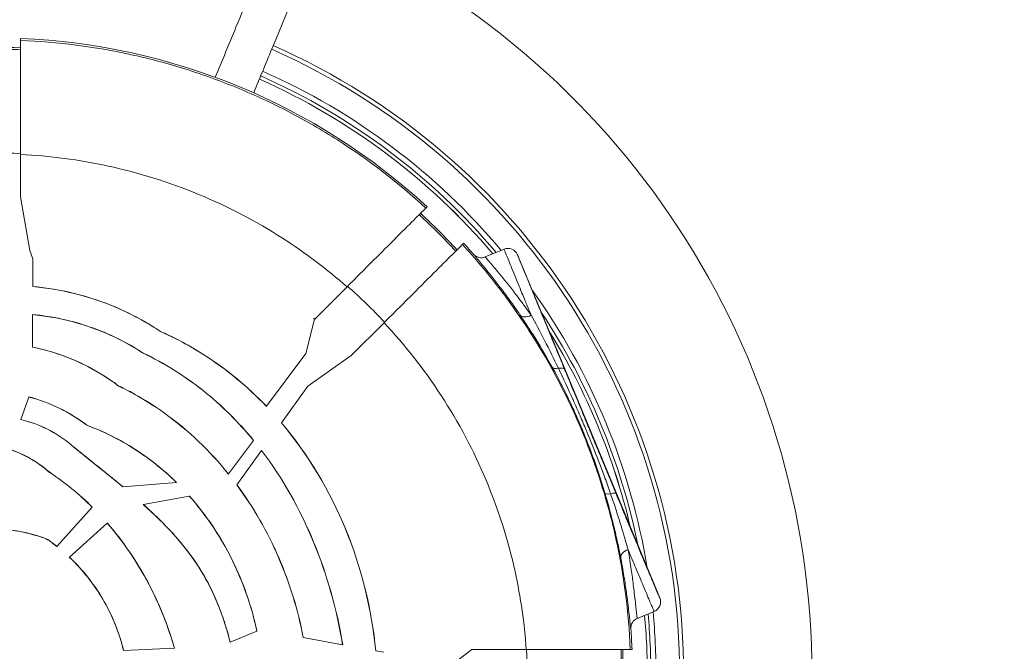
# Model space of a CAD drawing. Units: millimetres. Extents: x 73921 to 85116, y 5312 to 18929.
# Drawn here: x 78399 to 78495, y 10274 to 10335 of the extents above; entities that cross this region are included whole.
import ezdxf

# ---------------------------------------------------------------- set-up
doc = ezdxf.new("R2010")
doc.units = ezdxf.units.MM
doc.styles.get("Standard").update_dxf_attribs({"font": 'arial.ttf'})
doc.dimstyles.new('ISO-25', dxfattribs={"dimtxt": 2.5, "dimasz": 2.5, "dimexe": 1.25, "dimexo": 0.625, "dimtad": 1, "dimtxsty": 'Standard', "dimcen": 2.5, "dimadec": 0, "dimazin": 0, "dimtfac": 1, "dimtmove": 0, "dimatfit": 3, "dimfxl": 1, "dimarcsym": 0})

# ---------------------------------------------------------------- blocks, each defined once
blk = doc.blocks.new('*D5')
at = {"color": 0, "lineweight": -2, "transparency": 16777216}
for p, q in [((74412.479, 18509.058), (74291.229, 18509.058)), ((74292.479, 18389.058), (74292.479, 5431.717)), ((74412.479, 5311.717), (74291.229, 5311.717))]:
    blk.add_line(p, q, dxfattribs=at)
at = {"color": 0, "transparency": 16777216}
for points in [[(74272.479, 18389.058), (74312.479, 18389.058), (74292.479, 18509.058)], [(74272.479, 5431.717), (74312.479, 5431.717), (74292.479, 5311.717)]]:
    blk.add_solid(points, dxfattribs=at)
at = {"layer": 'Defpoints', "color": 0, "transparency": 16777216}
for p in [(81008.284, 18509.058), (74292.479, 5311.717), (77562.579, 5311.717)]:
    blk.add_point(p, dxfattribs=at)
at = {"color": 0, "transparency": 16777216, "insert": (74084.75, 11910.388), "char_height": 250, "attachment_point": 5, "rotation": 90}
blk.add_mtext('1320', dxfattribs=at)
blk = doc.blocks.new('top')
at = {"color": 0, "linetype": 'Continuous', "lineweight": 0}
for p, q in [((99047.442, 11969.901), (99047.442, 11969.717)), ((99047.442, 11954.553), (99047.442, 11958.662)), ((99047.442, 11954.553), (99048.336, 11949.364)), ((99047.442, 11954.521), (99047.442, 11954.553)), ((99047.442, 11954.521), (99047.447, 11954.521)), ((99086.676, 11953.471), (99086.802, 11953.597)), ((99090.338, 11950.062), (99090.212, 11949.936)), ((99048.623, 11948.537), (99048.336, 11949.364)), ((99094.249, 11949.486), (99092.431, 11948.733)), ((99048.612, 11945.874), (99048.623, 11948.537)), ((99095.555, 11948.945), (99109.332, 11915.685)), ((99048.612, 11945.874), (99048.612, 11945.866)), ((99079.046, 11945.841), (99075.918, 11942.714)), ((99048.589, 11939.997), (99048.601, 11943.147)), ((99048.601, 11943.155), (99048.601, 11943.147)), ((99075.896, 11942.691), (99075.047, 11939.367)), ((99075.84, 11942.784), (99075.896, 11942.691)), ((99075.918, 11942.714), (99075.896, 11942.691)), ((99079.445, 11939.169), (99082.633, 11942.357)), ((99060.986, 11941.505), (99060.99, 11941.512)), ((99048.589, 11939.997), (99048.589, 11939.989)), ((99059.298, 11939.423), (99059.294, 11939.417)), ((99075.047, 11939.367), (99071.236, 11934.274)), ((99079.445, 11939.169), (99075.239, 11936.207)), ((99056.92, 11936.226), (99056.924, 11936.233)), ((99072.694, 11932.657), (99075.239, 11936.207)), ((99047.449, 11932.979), (99048.247, 11935.16)), ((99048.25, 11935.167), (99048.247, 11935.16)), ((99071.231, 11934.267), (99071.236, 11934.274)), ((99047.447, 11932.971), (99047.449, 11932.979)), ((99053.863, 11932.422), (99053.859, 11932.415)), ((99072.694, 11932.657), (99072.689, 11932.651)), ((99069.997, 11930.949), (99067.568, 11927.703)), ((99070.002, 11930.956), (99069.997, 11930.949)), ((99052.366, 11930.496), (99052.371, 11930.502)), ((99068.384, 11926.645), (99070.769, 11929.973)), ((99070.769, 11929.973), (99070.774, 11929.98)), ((99050.286, 11927.834), (99050.281, 11927.828)), ((99067.563, 11927.697), (99067.568, 11927.703)), ((99057.322, 11926.469), (99057.333, 11926.47)), ((99062.523, 11926.879), (99057.333, 11926.47)), ((99062.533, 11926.88), (99062.523, 11926.879)), ((99068.384, 11926.645), (99068.379, 11926.638)), ((99059.328, 11924.751), (99063.773, 11925.563)), ((99063.773, 11925.563), (99063.782, 11925.565)), ((99054.377, 11924.485), (99050.96, 11920.677)), ((99054.382, 11924.491), (99054.377, 11924.485)), ((99059.328, 11924.751), (99059.318, 11924.749)), ((99052.159, 11919.643), (99055.831, 11922.934)), ((99055.831, 11922.934), (99055.837, 11922.939)), ((99049.928, 11921.421), (99049.932, 11921.428)), ((99050.954, 11920.671), (99050.96, 11920.677)), ((99052.159, 11919.643), (99052.153, 11919.638)), ((99107.142, 11913.696), (99108.791, 11914.378)), ((99070.321, 11912.472), (99067.732, 11911.388)), ((99070.329, 11912.475), (99070.321, 11912.472)), ((99074.806, 11911.851), (99074.814, 11911.849)), ((99078.619, 11911.154), (99074.814, 11911.849)), ((99067.725, 11911.385), (99067.732, 11911.388)), ((99078.627, 11911.153), (99078.619, 11911.154)), ((99057.4, 11910.599), (99057.408, 11910.6)), ((99062.328, 11910.833), (99057.408, 11910.6)), ((99062.336, 11910.833), (99062.328, 11910.833)), ((99081.828, 11910.568), (99081.836, 11910.567)), ((99082.625, 11910.423), (99081.836, 11910.567)), ((99089.06, 11909.101), (99091.132, 11910.701)), ((99096.404, 11910.701), (99091.132, 11910.701)), ((99106.476, 11910.701), (99106.641, 11910.701))]:
    blk.add_line(p, q, dxfattribs=at)
for centre, radius, start, end in [((99044.947, 11908.201), 79.122, 0, 66.39213), ((99044.942, 11908.201), 60.85, 87.64536, 92.35464), ((99044.942, 11908.201), 61.75, 47.3203, 87.6797), ((99044.947, 11908.201), 66.699, 0, 66.166), ((99044.947, 11908.201), 66.312, 0, 66.1578), ((99044.947, 11908.201), 63.523, 40.16369, 66.09615), ((99044.947, 11908.201), 64.023, 40.02144, 66.10754), ((99044.947, 11908.201), 63.182, 40.26228, 66.08828), ((99044.947, 11908.201), 63.183, 40.26208, 66.08829), ((99044.942, 11908.201), 60.85, 42.64536, 47.35464), ((99044.942, 11908.201), 61.75, 41.34891, 42.6797), ((99094.631, 11948.562), 1, 22.49999, 112.50003), ((99092.048, 11949.657), 1, 221.34962, 292.50013), ((99044.947, 11908.201), 64.023, 9.36592, 35.63408), ((99044.947, 11908.201), 63.523, 11.46058, 33.53942), ((99044.947, 11908.201), 63.183, 13.17582, 31.82418), ((99044.947, 11908.201), 63.182, 13.17961, 31.82039), ((99108.408, 11915.302), 1, 292.49996, 22.49986), ((99044.947, 11908.201), 63.183, 0, 5.26056), ((99044.947, 11908.201), 63.182, 0, 5.26037), ((99044.947, 11908.201), 63.523, 0, 5.35588), ((99044.947, 11908.201), 64.023, 0, 5.49367), ((99107.525, 11912.772), 1, 112.4999, 184.17641), ((99044.942, 11908.201), 61.75, 2.3203, 4.17682), ((99044.942, 11908.201), 60.85, 357.64536, 2.35464)]:
    blk.add_arc(centre, radius, start, end, dxfattribs=at)
at = {"color": 0, "linetype": 'Continuous', "lineweight": 0, "extrusion": (0, 0, -1)}
for centre, major_axis, ratio, start_param, end_param in [((99044.942, 11908.663), (60.445, 0), 0.996033, -1.570796, -1.529425), ((99044.771, 11908.352), (60.807, -0.002), 0.996033, -0.824877, -0.742462), ((99045.06, 11908.503), (-34.307, 30.884), 0.998089, -4.713669, -4.711393), ((99099.798, 11938.524), (-0.876, -0.482), 0.420388, -1.018109, -0.003847), ((99030.487, 11892.903), (-15.09, -37.407), 0.80322, -2.977528, -2.81675), ((99104.975, 11926.135), (-0.958, -0.285), 0.260348, -1.060573, -0.003615), ((99036.732, 11900.667), (-0.882, -31.239), 0.863718, -2.388352, -2.188004), ((99041.939, 11906.991), (6.173, -16.314), 0.912251, -2.229302, -2.154159), ((99040.152, 11903.303), (5.034, -27.782), 0.826622, -1.977925, -1.73265), ((99041.751, 11908.272), (11.146, -12.882), 0.904642, -1.129482, -1.049419), ((99029.51, 11901.471), (34.141, 0), 0.994522, -0.311804, -0.279339), ((99044.458, 11908.183), (61.17, -0.007), 0.996033, -0.041465, 0.040624)]:
    blk.add_ellipse(centre, major_axis=major_axis, ratio=ratio, start_param=start_param, end_param=end_param, dxfattribs=at)
at = {"color": 0, "linetype": 'Continuous', "lineweight": 0}
for centre, major_axis, ratio, start_param, end_param in [((99044.942, 11907.784), (-51.314, 0), 0.994522, -1.619535, -1.522057), ((99044.748, 11907.438), (-51.717, 0), 0.994522, -2.394119, -2.297134), ((99096.62, 11943.693), (-0.826, -0.564), 0.648489, 0.004586, 1.436024), ((99039.689, 11905.967), (-17.107, -34.873), 0.77399, 3.046002, 3.184602), ((99099.223, 11937.391), (0.924, 0.382), 0.472507, 0.00198, 1.068008), ((99030.387, 11892.757), (-15.254, -37.535), 0.80173, 2.819494, 2.979896), ((99104.168, 11925.421), (0.924, 0.382), 0.204235, 0.001783, 1.036612), ((99041.963, 11907.031), (6.274, -16.232), 0.911749, 2.147027, 2.222188), ((99106.538, 11919.709), (-0.982, -0.187), 0.715767, -1.423473, -0.004999), ((99044.372, 11907.231), (52.155, 0), 0.994522, -0.029499, 0.066952)]:
    blk.add_ellipse(centre, major_axis=major_axis, ratio=ratio, start_param=start_param, end_param=end_param, dxfattribs=at)
for points, knots in [([(99066.293, 11966.143), (99066.96, 11967.761), (99067.627, 11969.378), (99069.25, 11973.322), (99070.206, 11975.644), (99073.063, 11982.594), (99074.955, 11987.204), (99076.835, 11991.791)], [0.0765458, 0.0765458, 0.0765458, 0.0765458, 0.25, 0.25, 0.5, 0.5, 1, 1, 1, 1]), ([(99080.27, 11989.554), (99079.028, 11986.526), (99077.777, 11983.482), (99074.984, 11976.692), (99073.437, 11972.939), (99071.261, 11967.666), (99070.635, 11966.151), (99070.008, 11964.635)], [0, 0, 0, 0, 10.003578, 10.003578, 22.235883, 22.235883, 27.160722, 27.160722, 27.160722, 27.160722]), ([(99047.442, 11969.717), (99051.038, 11969.571), (99054.617, 11969.113), (99058.18, 11968.329), (99059.961, 11967.936), (99061.715, 11967.467), (99063.437, 11966.925), (99065.159, 11966.383), (99066.851, 11965.767), (99068.512, 11965.079), (99070.174, 11964.391), (99071.806, 11963.63), (99073.407, 11962.795), (99074.207, 11962.378), (99075, 11961.942), (99075.786, 11961.488), (99076.571, 11961.033), (99077.351, 11960.559), (99078.117, 11960.069), (99081.183, 11958.108), (99084.033, 11955.906), (99086.676, 11953.471)], [0.19550529, 0.19550529, 0.19550529, 0.19550529, 0.20630697, 0.20630697, 0.20630697, 0.21170781, 0.21170781, 0.21170781, 0.21710864, 0.21710864, 0.21710864, 0.22250948, 0.22250948, 0.22250948, 0.2252099, 0.2252099, 0.2252099, 0.22791032, 0.22791032, 0.22791032, 0.23871199, 0.23871199, 0.23871199, 0.23871199]), ([(99047.442, 11958.662), (99047.442, 11959.385), (99047.442, 11960.114), (99047.442, 11961.611), (99047.442, 11962.374), (99047.442, 11964.318), (99047.442, 11965.433), (99047.442, 11967.349), (99047.442, 11968.133), (99047.442, 11969.042), (99047.442, 11969.302), (99047.442, 11969.633), (99047.442, 11969.715), (99047.442, 11969.717)], [0.000001, 0.000001, 0.000001, 0.000001, 0.217962, 0.217962, 0.452126, 0.452126, 0.838057, 0.838057, 1.223904, 1.223904, 1.458137, 1.458137, 1.676107, 1.676107, 1.676107, 1.676107]), ([(99079.046, 11945.841), (99077.111, 11947.546), (99075.022, 11949.128), (99072.807, 11950.549), (99070.244, 11952.195), (99067.513, 11953.625), (99064.676, 11954.8), (99061.839, 11955.974), (99058.897, 11956.893), (99055.919, 11957.542), (99053.105, 11958.155), (99050.259, 11958.526), (99047.442, 11958.662)], [2.419287, 2.419287, 2.419287, 2.419287, 2.5721547, 2.5721547, 2.5721547, 2.749113, 2.749113, 2.749113, 2.9259613, 2.9259613, 2.9259613, 3.0931106, 3.0931106, 3.0931106, 3.0931106]), ([(99086.676, 11953.471), (99086.674, 11953.469), (99086.62, 11953.415), (99086.401, 11953.196), (99086.229, 11953.024), (99085.612, 11952.408), (99085.067, 11951.863), (99083.725, 11950.52), (99082.94, 11949.735), (99081.585, 11948.38), (99081.065, 11947.861), (99080.043, 11946.838), (99079.543, 11946.338), (99079.046, 11945.841)], [0.000001, 0.000001, 0.000001, 0.000001, 0.211521, 0.211521, 0.438201, 0.438201, 0.8263, 0.8263, 1.2145, 1.2145, 1.441113, 1.441113, 1.652597, 1.652597, 1.652597, 1.652597]), ([(99082.633, 11942.357), (99083.129, 11942.853), (99083.627, 11943.351), (99084.646, 11944.37), (99085.163, 11944.888), (99086.509, 11946.233), (99087.286, 11947.011), (99088.617, 11948.341), (99089.156, 11948.881), (99089.768, 11949.492), (99089.938, 11949.663), (99090.156, 11949.881), (99090.21, 11949.935), (99090.212, 11949.936)], [0, 0, 0, 0, 0.210874, 0.210874, 0.436591, 0.436591, 0.82148, 0.82148, 1.206443, 1.206443, 1.432104, 1.432104, 1.642955, 1.642955, 1.642955, 1.642955]), ([(99090.212, 11949.936), (99090.826, 11949.271), (99091.426, 11948.591), (99092.012, 11947.896), (99092.599, 11947.201), (99093.173, 11946.489), (99093.728, 11945.769), (99094.838, 11944.328), (99095.877, 11942.847), (99096.847, 11941.329), (99098.786, 11938.291), (99100.451, 11935.101), (99101.837, 11931.756), (99102.183, 11930.92), (99102.512, 11930.074), (99102.823, 11929.218), (99103.134, 11928.362), (99103.427, 11927.499), (99103.698, 11926.634), (99104.241, 11924.905), (99104.705, 11923.161), (99105.091, 11921.404), (99105.864, 11917.891), (99106.328, 11914.323), (99106.476, 11910.701)], [0.24371442, 0.24371442, 0.24371442, 0.24371442, 0.24642141, 0.24642141, 0.24642141, 0.24912839, 0.24912839, 0.24912839, 0.25454236, 0.25454236, 0.25454236, 0.26537029, 0.26537029, 0.26537029, 0.26807727, 0.26807727, 0.26807727, 0.27078425, 0.27078425, 0.27078425, 0.27619822, 0.27619822, 0.27619822, 0.28702615, 0.28702615, 0.28702615, 0.28702615]), ([(99096.871, 11943.086), (99096.727, 11943.435), (99096.588, 11943.773), (99096.454, 11944.097), (99096.389, 11944.255), (99096.325, 11944.409), (99096.263, 11944.561), (99096.072, 11945.024), (99095.897, 11945.448), (99095.736, 11945.84), (99095.414, 11946.622), (99095.146, 11947.276), (99094.925, 11947.815), (99094.705, 11948.353), (99094.538, 11948.762), (99094.423, 11949.045), (99094.366, 11949.187), (99094.322, 11949.297), (99094.292, 11949.371), (99094.263, 11949.446), (99094.248, 11949.485), (99094.249, 11949.486)], [0.05387805, 0.05387805, 0.05387805, 0.05387805, 0.05538234, 0.05538234, 0.05538234, 0.05611441, 0.05611441, 0.05611441, 0.05835076, 0.05835076, 0.05835076, 0.06282348, 0.06282348, 0.06282348, 0.0672962, 0.0672962, 0.0672962, 0.06953256, 0.06953256, 0.06953256, 0.07176892, 0.07176892, 0.07176892, 0.07176892]), ([(99095.795, 11943.126), (99095.457, 11943.622), (99095.133, 11944.082), (99094.521, 11944.93), (99094.232, 11945.32), (99093.687, 11946.04), (99093.43, 11946.371), (99092.954, 11946.976), (99092.737, 11947.247), (99092.344, 11947.73), (99092.169, 11947.943), (99091.862, 11948.313), (99091.73, 11948.471), (99091.408, 11948.855), (99091.292, 11948.994), (99091.297, 11948.996)], [0, 0, 0, 0, 0.00234368, 0.00234368, 0.00468736, 0.00468736, 0.00703104, 0.00703104, 0.00937472, 0.00937472, 0.0117184, 0.0117184, 0.01406208, 0.01406208, 0.01874943, 0.01874943, 0.01874943, 0.01874943]), ([(99092.431, 11948.733), (99092.428, 11948.732), (99092.456, 11948.697), (99092.511, 11948.632), (99092.565, 11948.567), (99092.647, 11948.472), (99092.754, 11948.348), (99092.86, 11948.224), (99092.991, 11948.072), (99093.143, 11947.893), (99093.295, 11947.714), (99093.469, 11947.509), (99093.663, 11947.276), (99093.857, 11947.043), (99094.071, 11946.782), (99094.306, 11946.491), (99094.541, 11946.199), (99094.794, 11945.881), (99095.063, 11945.535), (99095.331, 11945.189), (99095.616, 11944.815), (99095.918, 11944.409), (99096.016, 11944.276), (99096.117, 11944.139), (99096.219, 11944), (99096.429, 11943.711), (99096.647, 11943.406), (99096.871, 11943.086)], [0, 0, 0, 0, 0.00226322, 0.00226322, 0.00226322, 0.00452643, 0.00452643, 0.00452643, 0.00678965, 0.00678965, 0.00678965, 0.00905287, 0.00905287, 0.00905287, 0.01131608, 0.01131608, 0.01131608, 0.0135793, 0.0135793, 0.0135793, 0.01584251, 0.01584251, 0.01584251, 0.01658139, 0.01658139, 0.01658139, 0.01810573, 0.01810573, 0.01810573, 0.01810573]), ([(99095.555, 11948.945), (99095.555, 11948.944), (99095.56, 11948.93), (99095.571, 11948.901), (99095.572, 11948.898), (99095.573, 11948.895), (99095.575, 11948.892), (99095.587, 11948.86), (99095.605, 11948.815), (99095.628, 11948.757), (99095.63, 11948.751), (99095.633, 11948.745), (99095.635, 11948.739), (99095.686, 11948.61), (99095.761, 11948.426), (99095.857, 11948.19), (99095.861, 11948.18), (99095.865, 11948.17), (99095.869, 11948.16), (99095.92, 11948.034), (99095.977, 11947.895), (99096.04, 11947.74), (99096.099, 11947.597), (99096.163, 11947.44), (99096.233, 11947.27), (99096.238, 11947.258), (99096.243, 11947.246), (99096.248, 11947.234), (99096.394, 11946.877), (99096.561, 11946.47), (99096.75, 11946.009), (99096.755, 11945.997), (99096.76, 11945.984), (99096.766, 11945.971), (99096.957, 11945.504), (99097.172, 11944.984), (99097.414, 11944.395), (99097.419, 11944.383), (99097.424, 11944.371), (99097.429, 11944.359), (99097.549, 11944.068), (99097.675, 11943.762), (99097.806, 11943.444), (99097.81, 11943.434), (99097.815, 11943.422), (99097.819, 11943.411), (99097.951, 11943.091), (99098.089, 11942.758), (99098.23, 11942.416), (99098.234, 11942.406), (99098.238, 11942.397), (99098.242, 11942.387), (99098.824, 11940.975), (99099.481, 11939.386), (99100.147, 11937.773)], [0, 0, 0, 0, 0.00134279, 0.00134279, 0.00134279, 0.00148898, 0.00148898, 0.00148898, 0.00283835, 0.00283835, 0.00283835, 0.00297797, 0.00297797, 0.00297797, 0.00583624, 0.00583624, 0.00583624, 0.00595593, 0.00595593, 0.00595593, 0.00744492, 0.00744492, 0.00744492, 0.00883417, 0.00883417, 0.00883417, 0.0089339, 0.0089339, 0.0089339, 0.01183208, 0.01183208, 0.01183208, 0.01191186, 0.01191186, 0.01191186, 0.01483001, 0.01483001, 0.01483001, 0.01488983, 0.01488983, 0.01488983, 0.01632895, 0.01632895, 0.01632895, 0.01637881, 0.01637881, 0.01637881, 0.0178279, 0.0178279, 0.0178279, 0.0178678, 0.0178678, 0.0178678, 0.02382373, 0.02382373, 0.02382373, 0.02382373]), ([(99048.612, 11945.874), (99049.805, 11945.763), (99050.995, 11945.575), (99053.342, 11945.042), (99054.494, 11944.697), (99055.62, 11944.274)], [-0.72138, -0.72138, -0.72138, -0.72138, -0.3610033, -0.3610033, -0.000001, -0.000001, -0.000001, -0.000001]), ([(99060.986, 11941.505), (99060.021, 11942.152), (99058.525, 11943.065), (99054.023, 11944.958), (99051.344, 11945.612), (99048.612, 11945.866)], [0.000001, 0.000001, 0.000001, 0.000001, 0.3489969, 0.3489969, 0.799049, 0.799049, 0.799049, 0.799049]), ([(99055.62, 11944.274), (99056.831, 11943.819), (99058.002, 11943.277), (99060.081, 11942.121), (99060.761, 11941.665), (99060.99, 11941.512)], [-0.1808076, -0.1808076, -0.1808076, -0.1808076, -0.0826525, -0.0826525, -0.000001, -0.000001, -0.000001, -0.000001]), ([(99048.601, 11943.155), (99050.505, 11942.969), (99052.375, 11942.566), (99055.988, 11941.311), (99057.701, 11940.468), (99059.298, 11939.423)], [0, 0, 0, 0, 0.573931, 0.573931, 1.14787, 1.14787, 1.14787, 1.14787]), ([(99055.62, 11941.377), (99054.503, 11941.849), (99053.353, 11942.233), (99051.002, 11942.824), (99049.808, 11943.029), (99048.601, 11943.147)], [-0.7275648, -0.7275648, -0.7275648, -0.7275648, -0.3636072, -0.3636072, -0.000001, -0.000001, -0.000001, -0.000001]), ([(99096.404, 11910.701), (99096.23, 11913.209), (99095.87, 11915.736), (99095.319, 11918.24), (99094.656, 11921.249), (99093.715, 11924.224), (99092.512, 11927.091), (99091.311, 11929.955), (99089.849, 11932.71), (99088.165, 11935.295), (99086.514, 11937.828), (99084.652, 11940.197), (99082.633, 11942.357)], [1.6399444, 1.6399444, 1.6399444, 1.6399444, 1.7889912, 1.7889912, 1.7889912, 1.9680827, 1.9680827, 1.9680827, 2.1469668, 2.1469668, 2.1469668, 2.3223125, 2.3223125, 2.3223125, 2.3223125]), ([(99098.922, 11938.04), (99098.412, 11938.967), (99097.884, 11939.869), (99097.354, 11940.726), (99097.089, 11941.156), (99096.823, 11941.574), (99096.562, 11941.976), (99096.302, 11942.376), (99096.045, 11942.76), (99095.795, 11943.126)], [0, 0, 0, 0, 0.003502395, 0.003502395, 0.003502395, 0.005258752, 0.005258752, 0.005258752, 0.007011669, 0.007011669, 0.007011669, 0.007011669]), ([(99096.871, 11943.086), (99097.286, 11942.33), (99097.726, 11941.506), (99098.618, 11939.776), (99099.068, 11938.875), (99099.51, 11937.957)], [0, 0, 0, 0, 0.003410632, 0.003410632, 0.006821265, 0.006821265, 0.006821265, 0.006821265]), ([(99071.231, 11934.267), (99069.417, 11936.157), (99067.398, 11937.832), (99063.168, 11940.537), (99061.545, 11941.257), (99060.986, 11941.505)], [0, 0, 0, 0, 0.788017, 0.788017, 1.508472, 1.508472, 1.508472, 1.508472]), ([(99060.99, 11941.512), (99061.997, 11941.065), (99063.487, 11940.343), (99067.403, 11937.838), (99069.422, 11936.163), (99071.236, 11934.274)], [-1.396736, -1.396736, -1.396736, -1.396736, -0.787891, -0.787891, -0.000001, -0.000001, -0.000001, -0.000001]), ([(99048.589, 11939.997), (99049.923, 11939.726), (99051.223, 11939.327), (99053.572, 11938.337), (99054.622, 11937.782), (99055.62, 11937.141)], [-0.7645242, -0.7645242, -0.7645242, -0.7645242, -0.3564225, -0.3564225, -0.000001, -0.000001, -0.000001, -0.000001]), ([(99056.92, 11936.226), (99056.556, 11936.5), (99055.494, 11937.3), (99052.248, 11938.98), (99050.455, 11939.611), (99048.589, 11939.989)], [0.000001, 0.000001, 0.000001, 0.000001, 0.136754, 0.136754, 0.28513, 0.28513, 0.28513, 0.28513]), ([(99059.294, 11939.417), (99061.37, 11938.423), (99063.313, 11937.205), (99066.912, 11934.344), (99068.54, 11932.724), (99069.997, 11930.949)], [-1.382267, -1.382267, -1.382267, -1.382267, -0.691126, -0.691126, 0, 0, 0, 0]), ([(99070.002, 11930.956), (99068.544, 11932.731), (99066.917, 11934.351), (99063.317, 11937.212), (99061.374, 11938.43), (99059.298, 11939.423)], [0, 0, 0, 0, 0.691175, 0.691175, 1.382363, 1.382363, 1.382363, 1.382363]), ([(99104.016, 11925.849), (99103.843, 11926.432), (99103.671, 11926.981), (99103.496, 11927.512), (99103.322, 11928.044), (99103.145, 11928.558), (99102.965, 11929.064), (99102.604, 11930.074), (99102.229, 11931.046), (99101.818, 11932.032), (99101.612, 11932.526), (99101.397, 11933.024), (99101.172, 11933.526), (99100.948, 11934.027), (99100.714, 11934.53), (99100.472, 11935.034), (99099.987, 11936.041), (99099.468, 11937.049), (99098.922, 11938.04)], [0, 0, 0, 0, 0.00186783, 0.00186783, 0.00186783, 0.00373567, 0.00373567, 0.00373567, 0.00747134, 0.00747134, 0.00747134, 0.00933917, 0.00933917, 0.00933917, 0.011207, 0.011207, 0.011207, 0.01494267, 0.01494267, 0.01494267, 0.01494267]), ([(99099.51, 11937.957), (99099.993, 11936.955), (99100.463, 11935.943), (99100.913, 11934.935), (99100.921, 11934.917), (99100.929, 11934.9), (99100.937, 11934.882), (99101.168, 11934.366), (99101.393, 11933.852), (99101.613, 11933.34), (99101.816, 11932.87), (99102.014, 11932.402), (99102.207, 11931.938), (99102.224, 11931.895), (99102.242, 11931.853), (99102.26, 11931.81), (99102.65, 11930.868), (99103.024, 11929.936), (99103.395, 11928.975), (99103.416, 11928.922), (99103.436, 11928.869), (99103.457, 11928.815), (99103.63, 11928.365), (99103.802, 11927.908), (99103.977, 11927.436), (99103.992, 11927.393), (99104.008, 11927.35), (99104.024, 11927.307), (99104.203, 11926.82), (99104.384, 11926.317), (99104.571, 11925.778)], [0, 0, 0, 0, 0.00373046, 0.00373046, 0.00373046, 0.00379563, 0.00379563, 0.00379563, 0.00570651, 0.00570651, 0.00570651, 0.00746091, 0.00746091, 0.00746091, 0.00762155, 0.00762155, 0.00762155, 0.01119137, 0.01119137, 0.01119137, 0.01138886, 0.01138886, 0.01138886, 0.0130566, 0.0130566, 0.0130566, 0.01320834, 0.01320834, 0.01320834, 0.01492183, 0.01492183, 0.01492183, 0.01492183]), ([(99100.147, 11937.773), (99100.559, 11936.776), (99100.973, 11935.775), (99101.384, 11934.78), (99101.59, 11934.281), (99101.795, 11933.784), (99101.999, 11933.29), (99102.202, 11932.798), (99102.404, 11932.309), (99102.604, 11931.825), (99102.605, 11931.823), (99102.605, 11931.822), (99102.606, 11931.82), (99102.807, 11931.334), (99103.006, 11930.852), (99103.206, 11930.367), (99103.405, 11929.885), (99103.605, 11929.401), (99103.808, 11928.91), (99103.809, 11928.907), (99103.81, 11928.905), (99103.811, 11928.903), (99104.014, 11928.412), (99104.219, 11927.915), (99104.43, 11927.404), (99104.431, 11927.402), (99104.432, 11927.4), (99104.433, 11927.398), (99104.538, 11927.143), (99104.645, 11926.885), (99104.754, 11926.621), (99104.754, 11926.62), (99104.755, 11926.618), (99104.756, 11926.617), (99104.865, 11926.353), (99104.976, 11926.083), (99105.092, 11925.804)], [0, 0, 0, 0, 0.00367459, 0.00367459, 0.00367459, 0.00551588, 0.00551588, 0.00551588, 0.00734918, 0.00734918, 0.00734918, 0.00735449, 0.00735449, 0.00735449, 0.0091931, 0.0091931, 0.0091931, 0.01102377, 0.01102377, 0.01102377, 0.01103171, 0.01103171, 0.01103171, 0.01286107, 0.01286107, 0.01286107, 0.01286846, 0.01286846, 0.01286846, 0.01377971, 0.01377971, 0.01377971, 0.01378468, 0.01378468, 0.01378468, 0.01469836, 0.01469836, 0.01469836, 0.01469836]), ([(99055.62, 11937.141), (99055.893, 11936.966), (99056.162, 11936.784), (99056.623, 11936.457), (99056.873, 11936.271), (99056.924, 11936.233)], [-0.04474323, -0.04474323, -0.04474323, -0.04474323, -0.01903283, -0.01903283, -0.000001, -0.000001, -0.000001, -0.000001]), ([(99067.563, 11927.697), (99065.769, 11929.93), (99063.694, 11931.927), (99059.243, 11935.119), (99057.513, 11935.943), (99056.92, 11936.226)], [0, 0, 0, 0, 0.862082, 0.862082, 1.646245, 1.646245, 1.646245, 1.646245]), ([(99056.924, 11936.233), (99057.517, 11935.95), (99059.248, 11935.126), (99063.7, 11931.932), (99065.775, 11929.935), (99067.568, 11927.703)], [-1.646629, -1.646629, -1.646629, -1.646629, -0.861805, -0.861805, -0.000001, -0.000001, -0.000001, -0.000001]), ([(99053.859, 11932.415), (99053.019, 11933.055), (99052.122, 11933.612), (99050.235, 11934.535), (99049.258, 11934.898), (99048.247, 11935.16)], [-0.630765, -0.630765, -0.630765, -0.630765, -0.3133885, -0.3133885, 0, 0, 0, 0]), ([(99048.25, 11935.167), (99049.261, 11934.905), (99050.238, 11934.543), (99052.126, 11933.62), (99053.023, 11933.062), (99053.863, 11932.422)], [0.000001, 0.000001, 0.000001, 0.000001, 0.3134502, 0.3134502, 0.630885, 0.630885, 0.630885, 0.630885]), ([(99047.447, 11932.971), (99048.347, 11932.76), (99049.212, 11932.448), (99050.874, 11931.612), (99051.649, 11931.096), (99052.366, 11930.496)], [0, 0, 0, 0, 0.2775971, 0.2775971, 0.5587029, 0.5587029, 0.5587029, 0.5587029]), ([(99052.371, 11930.502), (99051.653, 11931.102), (99050.878, 11931.618), (99049.216, 11932.455), (99048.35, 11932.767), (99047.449, 11932.979)], [-0.5589661, -0.5589661, -0.5589661, -0.5589661, -0.2777297, -0.2777297, -0.000001, -0.000001, -0.000001, -0.000001]), ([(99053.859, 11932.415), (99054.157, 11932.304), (99054.453, 11932.188), (99055.04, 11931.943), (99055.331, 11931.815), (99055.62, 11931.681)], [-0.1909646, -0.1909646, -0.1909646, -0.1909646, -0.0954827, -0.0954827, -0.000001, -0.000001, -0.000001, -0.000001]), ([(99062.533, 11926.88), (99061.3, 11928.092), (99059.95, 11929.176), (99057.035, 11931.045), (99055.488, 11931.819), (99053.863, 11932.422)], [0, 0, 0, 0, 0.520085, 0.520085, 1.04017, 1.04017, 1.04017, 1.04017]), ([(99081.828, 11910.568), (99081.429, 11914.588), (99080.449, 11918.562), (99077.39, 11926.043), (99075.305, 11929.565), (99072.689, 11932.651)], [0, 0, 0, 0, 1.218486, 1.218486, 2.436972, 2.436972, 2.436972, 2.436972]), ([(99072.694, 11932.657), (99075.311, 11929.57), (99077.397, 11926.047), (99080.456, 11918.564), (99081.437, 11914.588), (99081.836, 11910.567)], [-2.437895, -2.437895, -2.437895, -2.437895, -1.218945, -1.218945, 0, 0, 0, 0]), ([(99055.62, 11931.681), (99056.891, 11931.09), (99058.105, 11930.391), (99060.42, 11928.781), (99061.511, 11927.873), (99062.523, 11926.879)], [-0.8474493, -0.8474493, -0.8474493, -0.8474493, -0.4265925, -0.4265925, -0.000001, -0.000001, -0.000001, -0.000001]), ([(99032.256, 11925.567), (99032.773, 11926.09), (99033.281, 11926.594), (99036.038, 11928.762), (99037.897, 11929.709), (99040.829, 11930.522), (99041.96, 11930.679), (99044.196, 11930.64), (99045.271, 11930.461), (99047.781, 11929.633), (99049.114, 11928.845), (99050.286, 11927.834)], [0.000001, 0.000001, 0.000001, 0.000001, 0.22131, 0.22131, 0.63886, 0.63886, 0.890167, 0.890167, 1.130368, 1.130368, 1.470582, 1.470582, 1.470582, 1.470582]), ([(99050.281, 11927.828), (99049.408, 11928.581), (99048.442, 11929.214), (99046.292, 11930.185), (99045.134, 11930.494), (99042.893, 11930.703), (99041.851, 11930.649), (99039.249, 11930.172), (99037.613, 11929.554), (99034.047, 11927.367), (99032.723, 11926.028), (99032.267, 11925.567)], [-0.7193651, -0.7193651, -0.7193651, -0.7193651, -0.5982596, -0.5982596, -0.4718493, -0.4718493, -0.3622915, -0.3622915, -0.1951175, -0.1951175, -0.000001, -0.000001, -0.000001, -0.000001]), ([(99057.322, 11926.469), (99056.371, 11927.26), (99055.386, 11928.048), (99053.75, 11929.363), (99053.054, 11929.925), (99052.366, 11930.496)], [0.0000002, 0.0000002, 0.0000002, 0.0000002, 0.3717151, 0.3717151, 0.6474967, 0.6474967, 0.6474967, 0.6474967]), ([(99052.371, 11930.502), (99052.767, 11930.173), (99053.165, 11929.848), (99054.243, 11928.975), (99054.93, 11928.426), (99055.62, 11927.87)], [-0.4236463, -0.4236463, -0.4236463, -0.4236463, -0.26648, -0.26648, -0.000001, -0.000001, -0.000001, -0.000001]), ([(99070.769, 11929.973), (99072.838, 11927.26), (99074.506, 11924.256), (99077.099, 11917.951), (99078.077, 11914.517), (99078.619, 11911.154)], [-2.054252, -2.054252, -2.054252, -2.054252, -1.027219, -1.027219, -0.000001, -0.000001, -0.000001, -0.000001]), ([(99078.627, 11911.153), (99078.086, 11914.517), (99077.107, 11917.952), (99074.513, 11924.26), (99072.844, 11927.266), (99070.774, 11929.98)], [0, 0, 0, 0, 1.027673, 1.027673, 2.05519, 2.05519, 2.05519, 2.05519]), ([(99055.62, 11927.87), (99055.907, 11927.638), (99056.194, 11927.406), (99056.765, 11926.94), (99057.05, 11926.706), (99057.333, 11926.47)], [-0.2217624, -0.2217624, -0.2217624, -0.2217624, -0.1107825, -0.1107825, -0.000001, -0.000001, -0.000001, -0.000001]), ([(99074.806, 11911.851), (99074.299, 11914.51), (99073.497, 11917.118), (99071.345, 11922.088), (99069.992, 11924.46), (99068.379, 11926.638)], [0, 0, 0, 0, 0.816362, 0.816362, 1.632718, 1.632718, 1.632718, 1.632718]), ([(99068.384, 11926.645), (99069.998, 11924.465), (99071.352, 11922.093), (99073.505, 11917.119), (99074.308, 11914.51), (99074.814, 11911.849)], [-1.633602, -1.633602, -1.633602, -1.633602, -0.816798, -0.816798, 0, 0, 0, 0]), ([(99063.773, 11925.563), (99065.194, 11923.96), (99066.418, 11922.189), (99068.45, 11918.421), (99069.257, 11916.424), (99069.845, 11914.367)], [-1.289943, -1.289943, -1.289943, -1.289943, -0.645054, -0.645054, -0.000001, -0.000001, -0.000001, -0.000001]), ([(99070.329, 11912.475), (99069.805, 11914.883), (99068.987, 11917.231), (99066.794, 11921.648), (99065.419, 11923.718), (99063.782, 11925.565)], [0.000001, 0.000001, 0.000001, 0.000001, 0.743181, 0.743181, 1.486279, 1.486279, 1.486279, 1.486279]), ([(99105.555, 11919.525), (99105.476, 11919.935), (99105.388, 11920.377), (99105.286, 11920.858), (99105.235, 11921.099), (99105.18, 11921.349), (99105.122, 11921.612), (99105.121, 11921.614), (99105.12, 11921.617), (99105.12, 11921.619), (99105.061, 11921.879), (99104.999, 11922.148), (99104.934, 11922.421), (99104.934, 11922.424), (99104.933, 11922.426), (99104.932, 11922.429), (99104.867, 11922.702), (99104.799, 11922.98), (99104.727, 11923.265), (99104.727, 11923.267), (99104.726, 11923.269), (99104.726, 11923.271), (99104.654, 11923.556), (99104.578, 11923.848), (99104.501, 11924.135), (99104.5, 11924.137), (99104.5, 11924.138), (99104.5, 11924.139), (99104.422, 11924.428), (99104.344, 11924.714), (99104.263, 11924.998), (99104.182, 11925.284), (99104.1, 11925.569), (99104.016, 11925.849)], [0, 0, 0, 0, 0.00178378, 0.00178378, 0.00178378, 0.00267567, 0.00267567, 0.00267567, 0.002684123, 0.002684123, 0.002684123, 0.00356756, 0.00356756, 0.00356756, 0.003575667, 0.003575667, 0.003575667, 0.004459449, 0.004459449, 0.004459449, 0.004466087, 0.004466087, 0.004466087, 0.005351339, 0.005351339, 0.005351339, 0.005355575, 0.005355575, 0.005355575, 0.006243229, 0.006243229, 0.006243229, 0.007135119, 0.007135119, 0.007135119, 0.007135119]), ([(99104.571, 11925.778), (99104.655, 11925.536), (99104.739, 11925.29), (99104.822, 11925.043), (99104.861, 11924.929), (99104.899, 11924.815), (99104.937, 11924.701), (99104.981, 11924.568), (99105.025, 11924.434), (99105.068, 11924.301), (99105.147, 11924.059), (99105.226, 11923.814), (99105.301, 11923.575), (99105.303, 11923.568), (99105.305, 11923.562), (99105.307, 11923.556), (99105.385, 11923.311), (99105.459, 11923.071), (99105.531, 11922.837), (99105.566, 11922.725), (99105.599, 11922.615), (99105.633, 11922.506), (99105.669, 11922.385), (99105.705, 11922.266), (99105.74, 11922.149), (99105.755, 11922.101), (99105.769, 11922.054), (99105.783, 11922.007), (99105.83, 11921.849), (99105.876, 11921.695), (99105.92, 11921.546), (99105.924, 11921.534), (99105.927, 11921.522), (99105.931, 11921.51), (99106.013, 11921.232), (99106.09, 11920.969), (99106.162, 11920.718), (99106.196, 11920.602), (99106.229, 11920.488), (99106.261, 11920.377)], [0, 0, 0, 0, 0.000792303, 0.000792303, 0.000792303, 0.001159142, 0.001159142, 0.001159142, 0.001584605, 0.001584605, 0.001584605, 0.002356338, 0.002356338, 0.002356338, 0.002376908, 0.002376908, 0.002376908, 0.00316921, 0.00316921, 0.00316921, 0.003545464, 0.003545464, 0.003545464, 0.003961513, 0.003961513, 0.003961513, 0.004131234, 0.004131234, 0.004131234, 0.004708303, 0.004708303, 0.004708303, 0.004753815, 0.004753815, 0.004753815, 0.005835938, 0.005835938, 0.005835938, 0.00633842, 0.00633842, 0.00633842, 0.00633842]), ([(99105.092, 11925.804), (99105.212, 11925.513), (99105.334, 11925.219), (99105.456, 11924.924), (99105.579, 11924.628), (99105.704, 11924.326), (99105.823, 11924.038), (99105.826, 11924.033), (99105.828, 11924.028), (99105.83, 11924.023), (99105.947, 11923.74), (99106.06, 11923.467), (99106.17, 11923.202), (99106.173, 11923.195), (99106.176, 11923.188), (99106.179, 11923.181), (99106.232, 11923.053), (99106.284, 11922.928), (99106.335, 11922.806), (99106.338, 11922.798), (99106.341, 11922.79), (99106.344, 11922.783), (99106.394, 11922.663), (99106.443, 11922.546), (99106.49, 11922.433), (99106.493, 11922.424), (99106.497, 11922.416), (99106.5, 11922.408), (99106.597, 11922.175), (99106.688, 11921.956), (99106.775, 11921.747), (99106.779, 11921.737), (99106.783, 11921.728), (99106.787, 11921.719), (99106.873, 11921.512), (99106.954, 11921.316), (99107.031, 11921.131), (99107.036, 11921.121), (99107.04, 11921.111), (99107.044, 11921.101), (99107.2, 11920.727), (99107.338, 11920.395), (99107.465, 11920.091), (99107.47, 11920.08), (99107.474, 11920.069), (99107.479, 11920.058), (99107.604, 11919.758), (99107.718, 11919.485), (99107.823, 11919.235), (99107.828, 11919.224), (99107.832, 11919.213), (99107.837, 11919.201), (99107.94, 11918.956), (99108.033, 11918.733), (99108.12, 11918.527), (99108.124, 11918.516), (99108.129, 11918.504), (99108.134, 11918.493), (99108.308, 11918.077), (99108.454, 11917.73), (99108.581, 11917.43), (99108.585, 11917.419), (99108.59, 11917.408), (99108.594, 11917.398), (99108.718, 11917.103), (99108.823, 11916.855), (99108.913, 11916.645), (99108.917, 11916.635), (99108.921, 11916.626), (99108.925, 11916.616), (99108.971, 11916.508), (99109.013, 11916.41), (99109.051, 11916.322), (99109.085, 11916.242), (99109.115, 11916.171), (99109.143, 11916.107), (99109.146, 11916.1), (99109.149, 11916.093), (99109.152, 11916.086), (99109.208, 11915.956), (99109.251, 11915.857), (99109.281, 11915.79), (99109.283, 11915.787), (99109.284, 11915.783), (99109.286, 11915.78), (99109.314, 11915.716), (99109.33, 11915.684), (99109.332, 11915.685)], [0.03854249, 0.03854249, 0.03854249, 0.03854249, 0.03950221, 0.03950221, 0.03950221, 0.04046192, 0.04046192, 0.04046192, 0.04047867, 0.04047867, 0.04047867, 0.04142164, 0.04142164, 0.04142164, 0.04144676, 0.04144676, 0.04144676, 0.0419015, 0.0419015, 0.0419015, 0.04193081, 0.04193081, 0.04193081, 0.04238136, 0.04238136, 0.04238136, 0.04241484, 0.04241484, 0.04241484, 0.04334107, 0.04334107, 0.04334107, 0.04338293, 0.04338293, 0.04338293, 0.04430079, 0.04430079, 0.04430079, 0.04435103, 0.04435103, 0.04435103, 0.04622022, 0.04622022, 0.04622022, 0.04628719, 0.04628719, 0.04628719, 0.04813965, 0.04813965, 0.04813965, 0.04822337, 0.04822337, 0.04822337, 0.05005908, 0.05005908, 0.05005908, 0.05015954, 0.05015954, 0.05015954, 0.05389794, 0.05389794, 0.05389794, 0.05403189, 0.05403189, 0.05403189, 0.0577368, 0.0577368, 0.0577368, 0.05790423, 0.05790423, 0.05790423, 0.05983865, 0.05983865, 0.05983865, 0.06157566, 0.06157566, 0.06157566, 0.06176837, 0.06176837, 0.06176837, 0.06541452, 0.06541452, 0.06541452, 0.06561179, 0.06561179, 0.06561179, 0.06925338, 0.06925338, 0.06925338, 0.06925338]), ([(99067.725, 11911.385), (99066.894, 11914.781), (99065.696, 11917.068), (99063.31, 11920.872), (99061.374, 11922.902), (99059.318, 11924.749)], [0.000001, 0.000001, 0.000001, 0.000001, 1.054189, 1.054189, 2.749729, 2.749729, 2.749729, 2.749729]), ([(99059.328, 11924.751), (99060.779, 11923.447), (99062.171, 11922.051), (99064.398, 11919.23), (99065.42, 11917.679), (99066.318, 11915.618)], [-1.481253, -1.481253, -1.481253, -1.481253, -0.677465, -0.677465, -0.000001, -0.000001, -0.000001, -0.000001]), ([(99049.928, 11921.421), (99048.82, 11921.813), (99047.675, 11922.101), (99045.421, 11922.431), (99044.317, 11922.487), (99042.136, 11922.375), (99041.064, 11922.212), (99038.38, 11921.497), (99037.276, 11920.901), (99036.882, 11920.689)], [0.000001, 0.000001, 0.000001, 0.000001, 0.352835, 0.352835, 0.683442, 0.683442, 1.00787, 1.00787, 1.517107, 1.517107, 1.517107, 1.517107]), ([(99036.883, 11920.698), (99037.235, 11920.888), (99038.21, 11921.414), (99040.549, 11922.103), (99041.476, 11922.282), (99043.645, 11922.503), (99044.889, 11922.483), (99047.418, 11922.172), (99048.698, 11921.865), (99049.932, 11921.428)], [-1.496682, -1.496682, -1.496682, -1.496682, -1.047199, -1.047199, -0.764566, -0.764566, -0.392806, -0.392806, 0, 0, 0, 0]), ([(99062.336, 11910.833), (99061.697, 11913.05), (99060.83, 11915.206), (99058.658, 11919.279), (99057.353, 11921.197), (99055.837, 11922.939)], [0.000001, 0.000001, 0.000001, 0.000001, 0.695793, 0.695793, 1.390885, 1.390885, 1.390885, 1.390885]), ([(99057.4, 11910.599), (99056.99, 11912.316), (99056.323, 11913.969), (99054.547, 11917.024), (99053.44, 11918.425), (99052.153, 11919.638)], [0, 0, 0, 0, 0.532154, 0.532154, 1.064308, 1.064308, 1.064308, 1.064308]), ([(99052.159, 11919.643), (99053.284, 11918.582), (99054.272, 11917.378), (99055.92, 11914.765), (99056.579, 11913.357), (99057.049, 11911.887)], [-0.9304354, -0.9304354, -0.9304354, -0.9304354, -0.4651767, -0.4651767, -0.000001, -0.000001, -0.000001, -0.000001]), ([(99106.528, 11912.699), (99106.52, 11912.696), (99106.505, 11912.809), (99106.479, 11913.035), (99106.479, 11913.04), (99106.478, 11913.045), (99106.478, 11913.05), (99106.465, 11913.164), (99106.45, 11913.305), (99106.431, 11913.475), (99106.412, 11913.652), (99106.39, 11913.861), (99106.363, 11914.105), (99106.362, 11914.112), (99106.361, 11914.118), (99106.36, 11914.124), (99106.334, 11914.364), (99106.302, 11914.638), (99106.264, 11914.954), (99106.263, 11914.96), (99106.262, 11914.965), (99106.262, 11914.971), (99106.222, 11915.291), (99106.176, 11915.654), (99106.118, 11916.077), (99106.118, 11916.081), (99106.117, 11916.085), (99106.117, 11916.089), (99106.058, 11916.515), (99105.989, 11916.994), (99105.9, 11917.551), (99105.899, 11917.553), (99105.899, 11917.555), (99105.899, 11917.557), (99105.854, 11917.836), (99105.805, 11918.135), (99105.749, 11918.459), (99105.692, 11918.785), (99105.629, 11919.137), (99105.555, 11919.525)], [0, 0, 0, 0, 0.00656072, 0.00656072, 0.00656072, 0.00670614, 0.00670614, 0.00670614, 0.00994343, 0.00994343, 0.00994343, 0.01332648, 0.01332648, 0.01332648, 0.01341228, 0.01341228, 0.01341228, 0.01670706, 0.01670706, 0.01670706, 0.01676534, 0.01676534, 0.01676534, 0.02008553, 0.02008553, 0.02008553, 0.02011841, 0.02011841, 0.02011841, 0.02345944, 0.02345944, 0.02345944, 0.02347148, 0.02347148, 0.02347148, 0.02514339, 0.02514339, 0.02514339, 0.02682455, 0.02682455, 0.02682455, 0.02682455]), ([(99108.791, 11914.378), (99108.787, 11914.377), (99108.741, 11914.479), (99108.653, 11914.681), (99108.61, 11914.782), (99108.555, 11914.908), (99108.49, 11915.061), (99108.424, 11915.215), (99108.347, 11915.397), (99108.257, 11915.608), (99108.168, 11915.82), (99108.065, 11916.063), (99107.947, 11916.343), (99107.829, 11916.623), (99107.696, 11916.94), (99107.541, 11917.31), (99107.463, 11917.495), (99107.381, 11917.693), (99107.291, 11917.908), (99107.201, 11918.123), (99107.104, 11918.355), (99106.999, 11918.606), (99106.894, 11918.856), (99106.782, 11919.125), (99106.66, 11919.418), (99106.538, 11919.71), (99106.407, 11920.026), (99106.261, 11920.377)], [0, 0, 0, 0, 0.00649021, 0.00649021, 0.00649021, 0.00973532, 0.00973532, 0.00973532, 0.01298042, 0.01298042, 0.01298042, 0.01622553, 0.01622553, 0.01622553, 0.01947063, 0.01947063, 0.01947063, 0.02109319, 0.02109319, 0.02109319, 0.02271574, 0.02271574, 0.02271574, 0.02433829, 0.02433829, 0.02433829, 0.02596085, 0.02596085, 0.02596085, 0.02596085]), ([(99106.261, 11920.377), (99106.326, 11919.994), (99106.382, 11919.649), (99106.482, 11919.011), (99106.526, 11918.717), (99106.646, 11917.896), (99106.709, 11917.426), (99106.816, 11916.591), (99106.858, 11916.233), (99106.931, 11915.602), (99106.96, 11915.328), (99107.011, 11914.851), (99107.032, 11914.647), (99107.068, 11914.298), (99107.082, 11914.154), (99107.12, 11913.809), (99107.135, 11913.693), (99107.142, 11913.696)], [0, 0, 0, 0, 0.0016231, 0.0016231, 0.00324621, 0.00324621, 0.00649242, 0.00649242, 0.00973863, 0.00973863, 0.01298483, 0.01298483, 0.01623104, 0.01623104, 0.01947725, 0.01947725, 0.02596967, 0.02596967, 0.02596967, 0.02596967]), ([(99066.318, 11915.618), (99066.487, 11915.229), (99066.646, 11914.835), (99066.947, 11914.033), (99067.088, 11913.624), (99067.22, 11913.212)], [-0.2582297, -0.2582297, -0.2582297, -0.2582297, -0.1303394, -0.1303394, -0.000001, -0.000001, -0.000001, -0.000001]), ([(99069.845, 11914.367), (99069.935, 11914.054), (99070.019, 11913.739), (99070.178, 11913.107), (99070.252, 11912.79), (99070.321, 11912.472)], [-0.1964777, -0.1964777, -0.1964777, -0.1964777, -0.0982394, -0.0982394, -0.000001, -0.000001, -0.000001, -0.000001]), ([(99067.22, 11913.212), (99067.315, 11912.913), (99067.405, 11912.613), (99067.576, 11912.004), (99067.657, 11911.697), (99067.732, 11911.388)], [-0.1905463, -0.1905463, -0.1905463, -0.1905463, -0.0959344, -0.0959344, -0.000001, -0.000001, -0.000001, -0.000001]), ([(99106.476, 11910.701), (99106.471, 11910.701), (99106.199, 11910.701), (99105.169, 11910.701), (99104.437, 11910.701), (99102.6, 11910.701), (99101.513, 11910.701), (99099.68, 11910.701), (99099.018, 11910.701), (99097.702, 11910.701), (99097.054, 11910.701), (99096.404, 11910.701)], [0.000001, 0.000001, 0.000001, 0.000001, 0.402412, 0.402412, 0.792123, 0.792123, 1.18198, 1.18198, 1.38931, 1.38931, 1.584251, 1.584251, 1.584251, 1.584251])]:
    blk.add_open_spline(points, degree=3, knots=knots, dxfattribs=at)
for points in [[(99066.224, 11965.974), (99066.224, 11965.974), (99066.224, 11965.974), (99066.224, 11965.974)], [(99069.939, 11964.467), (99069.939, 11964.467), (99069.939, 11964.467), (99069.939, 11964.467)]]:
    blk.add_open_spline(points, degree=3, dxfattribs=at)

msp = doc.modelspace()

# ---------------------------------------------------------------- block references
msp.add_blockref('top', (-20648.02, -1636.922))

# ---------------------------------------------------------------- dimensions: what is measured, and where the dimension line sits
dim = msp.add_linear_dim(base=(74292.479, 5311.717), p1=(81008.284, 18509.058), p2=(77562.579, 5311.717), angle=90, text='1320', dimstyle='ISO-25', override={"dimtxt": 250, "dimasz": 120, "dimgap": 80, "dimfxl": 120, "dimfxlon": 1})
dim.commit()
dim.dimension.update_dxf_attribs({"geometry": '*D5', "text_midpoint": (74084.75, 11910.388)})

doc.saveas('drawing.dxf')
